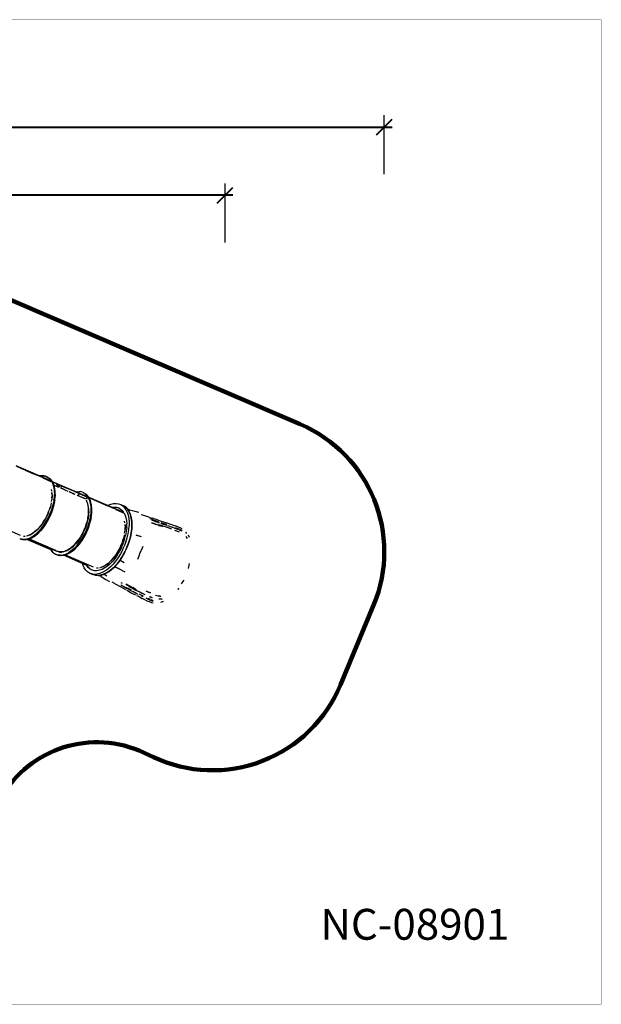
# Model space of a CAD drawing. Units: millimetres. Extents: x 341438 to 357427, y 872 to 11521.
# Drawn here: x 351134 to 357427, y 872 to 11521 of the extents above; entities that cross this region are included whole.
import ezdxf

# ---------------------------------------------------------------- set-up
doc = ezdxf.new("R2010")
doc.units = ezdxf.units.MM
for name, color, linetype in [('DEFAULT', 7, 'Continuous'), ('DiKom', 7, 'Continuous'), ('QITELE', 7, 'Continuous')]:
    doc.layers.add(name, color=color, linetype=linetype)
doc.layers.add('frame', color=7, linetype='Continuous', plot=False)
doc.styles.add('Qitele', font='txt', dxfattribs={"height": 300})
doc.dimstyles.new('Qitele Minor', dxfattribs={"dimscale": 85, "dimtxt": 2.5, "dimasz": 2, "dimexe": 1.5, "dimexo": 0, "dimgap": 2, "dimtad": 1, "dimdec": 0, "dimrnd": 10, "dimzin": 1, "dimtxsty": 'Standard', "dimblk": 'OBLIQUE', "dimcen": 2, "dimdle": 1, "dimclrd": 256, "dimclre": 256, "dimclrt": 256, "dimadec": 0, "dimazin": 0, "dimtfac": 1, "dimtdec": 0, "dimtmove": 0, "dimatfit": 3, "dimldrblk": 'OBLIQUE', "dimfxl": 0, "dimlwd": 40, "dimlwe": 30, "dimarcsym": 0})

# ---------------------------------------------------------------- blocks, each defined once
blk = doc.blocks.new('_Oblique')
at = {"color": 0, "linetype": 'ByBlock', "lineweight": -2}
blk.add_line((-0.5, -0.5), (0.5, 0.5), dxfattribs=at)
blk = doc.blocks.new('*D112')
at = {"layer": 'DEFAULT', "lineweight": 30, "transparency": 16777216}
for p, q in [((346002, 9112), (346002, 9749)), ((353356, 9112), (353356, 9749))]:
    blk.add_line(p, q, dxfattribs=at)
at = {"layer": 'DEFAULT', "lineweight": 40, "transparency": 16777216}
blk.add_line((353441, 9622), (345917, 9622), dxfattribs=at)
at = {"layer": 'Defpoints', "color": 0, "transparency": 16777216}
for p in [(346002, 9622), (353356, 8078), (346002, 7940)]:
    blk.add_point(p, dxfattribs=at)
at = {"layer": 'DEFAULT', "lineweight": 40, "transparency": 16777216, "xscale": 170, "yscale": 170, "zscale": 170, "rotation": 180}
blk.add_blockref('_Oblique', (346002, 9622), dxfattribs=at)
at = {"layer": 'DEFAULT', "lineweight": 40, "transparency": 16777216, "xscale": 170, "yscale": 170, "zscale": 170}
blk.add_blockref('_Oblique', (353356, 9622), dxfattribs=at)
at = {"layer": 'DEFAULT', "transparency": 16777216, "insert": (349684, 9976), "char_height": 272, "attachment_point": 5}
blk.add_mtext('7020', dxfattribs=at)
blk = doc.blocks.new('NC-08901')
at = {"layer": 'DiKom', "color": 0}
for p, q in [((351471, 6533), (351095, 6696)), ((351100, 6692), (351188, 6654)), ((351195, 6648), (351284, 6610)), ((351288, 6611), (351376, 6572)), ((351334, 6592), (351310, 6602)), ((351355, 6582), (351334, 6592)), ((351369, 6589), (351348, 6586)), ((351348, 6586), (351368, 6589)), ((351369, 6588), (351351, 6585)), ((351382, 6587), (351356, 6585)), ((351377, 6588), (351359, 6586)), ((351391, 6588), (351369, 6588)), ((351375, 6589), (351394, 6588)), ((351406, 6584), (351382, 6587)), ((351383, 6567), (351472, 6528)), ((351412, 6584), (351391, 6588)), ((351391, 6588), (351408, 6585)), ((351418, 6582), (351394, 6588)), ((351426, 6577), (351406, 6584)), ((351429, 6576), (351406, 6584)), ((351435, 6574), (351412, 6584)), ((351420, 6581), (351440, 6571)), ((351435, 6574), (351452, 6562)), ((351468, 6547), (351450, 6564)), ((351467, 6548), (351454, 6561)), ((351454, 6561), (351467, 6546)), ((351454, 6561), (351470, 6544)), ((351468, 6547), (351484, 6525)), ((351482, 6526), (351470, 6544)), ((351471, 6542), (351482, 6526)), ((351484, 6525), (351473, 6542)), ((351483, 6525), (351493, 6505)), ((351484, 6519), (351495, 6492)), ((351497, 6498), (351485, 6524)), ((351485, 6524), (351495, 6502)), ((351867, 6361), (351491, 6524)), ((351502, 6489), (351491, 6516)), ((351492, 6515), (351504, 6488)), ((351504, 6488), (351492, 6515)), ((351504, 6487), (351493, 6512)), ((351501, 6483), (351493, 6505)), ((351493, 6505), (351498, 6484)), ((351495, 6520), (351547, 6497)), ((351495, 6502), (351504, 6477)), ((351496, 6520), (351584, 6482)), ((351497, 6498), (351504, 6477)), ((351497, 6498), (351506, 6468)), ((351504, 6477), (351498, 6501)), ((351481, 6421), (351479, 6440)), ((351483, 6388), (351483, 6407)), ((351483, 6407), (351484, 6371)), ((351497, 6488), (351503, 6460)), ((351507, 6458), (351501, 6483)), ((351501, 6483), (351504, 6460)), ((351510, 6460), (351503, 6488)), ((351512, 6456), (351504, 6487)), ((351558, 6462), (351504, 6486)), ((351504, 6477), (351511, 6446)), ((351504, 6460), (351508, 6426)), ((351506, 6468), (351511, 6446)), ((351506, 6468), (351512, 6435)), ((351506, 6446), (351508, 6426)), ((351510, 6436), (351507, 6458)), ((351507, 6458), (351511, 6430)), ((351509, 6422), (351510, 6388)), ((351510, 6411), (351510, 6388)), ((351514, 6436), (351511, 6457)), ((351515, 6428), (351511, 6457)), ((351511, 6446), (351514, 6410)), ((351513, 6399), (351511, 6435)), ((351513, 6402), (351511, 6430)), ((351517, 6421), (351512, 6455)), ((351512, 6435), (351514, 6410)), ((351512, 6435), (351514, 6399)), ((351512, 6374), (351513, 6402)), ((351513, 6400), (351512, 6374)), ((351512, 6361), (351513, 6399)), ((351514, 6410), (351513, 6443)), ((351514, 6399), (351513, 6361)), ((351514, 6410), (351514, 6377)), ((351514, 6399), (351514, 6377)), ((351517, 6400), (351516, 6422)), ((351517, 6388), (351516, 6422)), ((351519, 6384), (351517, 6421)), ((351566, 6466), (351531, 6493)), ((351567, 6467), (351532, 6492)), ((351588, 6475), (351578, 6461)), ((351579, 6460), (351591, 6476)), ((351660, 6419), (351579, 6454)), ((351618, 6439), (351589, 6451)), ((351591, 6477), (351680, 6438)), ((351697, 6401), (351670, 6414)), ((351735, 6386), (351672, 6413)), ((351683, 6438), (351771, 6400)), ((351684, 6439), (351772, 6401)), ((351729, 6420), (351706, 6430)), ((351726, 6387), (351707, 6396)), ((351751, 6411), (351729, 6420)), ((351771, 6400), (351743, 6412)), ((351744, 6415), (351764, 6418)), ((351776, 6393), (351766, 6379)), ((351771, 6418), (351790, 6417)), ((351779, 6395), (351868, 6357)), ((351814, 6410), (351790, 6417)), ((351816, 6410), (351835, 6399)), ((351840, 6397), (351855, 6385)), ((351861, 6380), (351843, 6396)), ((351864, 6375), (351846, 6393)), ((351475, 6294), (351466, 6254)), ((351477, 6309), (351481, 6333)), ((351484, 6371), (351481, 6333)), ((351482, 6351), (351484, 6371)), ((351502, 6302), (351493, 6266)), ((351494, 6258), (351501, 6289)), ((351497, 6279), (351502, 6302)), ((351500, 6281), (351508, 6322)), ((351507, 6308), (351500, 6273)), ((351508, 6322), (351501, 6289)), ((351501, 6289), (351507, 6318)), ((351510, 6304), (351501, 6262)), ((351505, 6284), (351501, 6262)), ((351508, 6342), (351502, 6308)), ((351509, 6321), (351502, 6280)), ((351502, 6280), (351507, 6308)), ((351502, 6262), (351511, 6303)), ((351505, 6323), (351508, 6342)), ((351509, 6306), (351505, 6284)), ((351505, 6284), (351510, 6304)), ((351510, 6388), (351507, 6349)), ((351510, 6374), (351507, 6349)), ((351511, 6348), (351507, 6318)), ((351512, 6343), (351507, 6308)), ((351508, 6322), (351512, 6361)), ((351508, 6322), (351511, 6348)), ((351513, 6361), (351509, 6321)), ((351509, 6306), (351515, 6346)), ((351509, 6321), (351512, 6343)), ((351513, 6326), (351509, 6306)), ((351511, 6348), (351512, 6374)), ((351511, 6303), (351516, 6344)), ((351514, 6377), (351512, 6343)), ((351512, 6343), (351517, 6375)), ((351513, 6361), (351512, 6343)), ((351512, 6343), (351516, 6361)), ((351513, 6326), (351515, 6346)), ((351518, 6385), (351515, 6346)), ((351516, 6344), (351519, 6384)), ((351773, 6368), (351756, 6376)), ((351848, 6338), (351767, 6372)), ((351788, 6365), (351845, 6340)), ((351863, 6376), (351850, 6389)), ((351850, 6389), (351865, 6373)), ((351868, 6371), (351855, 6385)), ((351869, 6356), (351856, 6340)), ((351856, 6340), (351866, 6354)), ((351866, 6299), (351856, 6324)), ((351869, 6356), (351857, 6340)), ((351878, 6359), (351863, 6379)), ((351864, 6375), (351880, 6354)), ((351878, 6354), (351865, 6373)), ((351874, 6268), (351867, 6298)), ((351880, 6354), (351868, 6371)), ((351891, 6327), (351879, 6353)), ((351879, 6353), (351888, 6333)), ((351880, 6347), (351891, 6320)), ((351893, 6326), (351881, 6352)), ((351881, 6352), (351891, 6331)), ((352260, 6191), (351887, 6353)), ((351899, 6316), (351888, 6343)), ((351896, 6311), (351888, 6333)), ((351888, 6333), (351894, 6313)), ((351900, 6315), (351889, 6341)), ((351891, 6349), (351979, 6311)), ((351900, 6297), (351891, 6327)), ((351893, 6326), (351900, 6305)), ((351893, 6326), (351902, 6296)), ((351893, 6316), (351899, 6289)), ((351900, 6305), (351894, 6330)), ((351902, 6286), (351896, 6311)), ((351896, 6311), (351900, 6288)), ((351908, 6284), (351900, 6315)), ((351906, 6264), (351900, 6297)), ((351900, 6288), (351904, 6254)), ((351902, 6296), (351906, 6274)), ((351902, 6296), (351908, 6263)), ((351906, 6264), (351902, 6286)), ((351902, 6286), (351907, 6258)), ((351910, 6264), (351907, 6285)), ((351913, 6249), (351908, 6284)), ((351987, 6305), (352076, 6266)), ((352120, 6281), (352149, 6288)), ((352149, 6288), (352177, 6289)), ((352177, 6289), (352203, 6285)), ((352203, 6285), (352227, 6276)), ((351438, 6177), (351453, 6215)), ((351446, 6198), (351438, 6177)), ((351446, 6198), (351453, 6215)), ((351447, 6141), (351465, 6182)), ((351466, 6254), (351453, 6215)), ((351459, 6235), (351453, 6217)), ((351473, 6178), (351455, 6137)), ((351456, 6157), (351470, 6191)), ((351456, 6157), (351465, 6182)), ((351456, 6137), (351474, 6178)), ((351459, 6235), (351466, 6254)), ((351459, 6157), (351476, 6198)), ((351459, 6157), (351475, 6198)), ((351477, 6197), (351460, 6157)), ((351460, 6160), (351470, 6183)), ((351461, 6162), (351474, 6194)), ((351470, 6183), (351463, 6166)), ((351481, 6223), (351465, 6182)), ((351465, 6168), (351479, 6203)), ((351477, 6197), (351465, 6168)), ((351481, 6200), (351467, 6166)), ((351470, 6191), (351481, 6223)), ((351489, 6220), (351473, 6178)), ((351481, 6200), (351473, 6178)), ((351485, 6227), (351474, 6194)), ((351474, 6178), (351490, 6219)), ((351475, 6198), (351485, 6227)), ((351476, 6198), (351490, 6239)), ((351477, 6197), (351491, 6238)), ((351477, 6202), (351485, 6226)), ((351491, 6238), (351479, 6203)), ((351485, 6226), (351480, 6209)), ((351481, 6224), (351493, 6266)), ((351490, 6253), (351481, 6224)), ((351491, 6231), (351481, 6200)), ((351481, 6200), (351489, 6220)), ((351485, 6227), (351494, 6258)), ((351489, 6240), (351494, 6258)), ((351490, 6239), (351500, 6281)), ((351490, 6219), (351502, 6262)), ((351502, 6280), (351491, 6239)), ((351491, 6239), (351500, 6273)), ((351491, 6231), (351501, 6262)), ((351492, 6247), (351497, 6269)), ((351500, 6281), (351494, 6258)), ((351878, 6237), (351874, 6268)), ((351877, 6250), (351874, 6268)), ((351877, 6170), (351879, 6199)), ((351879, 6199), (351877, 6162)), ((351878, 6179), (351879, 6199)), ((351879, 6203), (351879, 6235)), ((351879, 6216), (351879, 6235)), ((351879, 6235), (351879, 6199)), ((351882, 6202), (351879, 6168)), ((351882, 6202), (351880, 6164)), ((351902, 6275), (351904, 6254)), ((351906, 6216), (351903, 6177)), ((351906, 6203), (351903, 6177)), ((351903, 6150), (351908, 6190)), ((351904, 6150), (351908, 6190)), ((351904, 6150), (351908, 6189)), ((351905, 6250), (351905, 6217)), ((351906, 6240), (351905, 6217)), ((351909, 6189), (351905, 6150)), ((351909, 6228), (351906, 6264)), ((351906, 6264), (351908, 6230)), ((351909, 6227), (351906, 6263)), ((351906, 6176), (351908, 6202)), ((351908, 6230), (351907, 6258)), ((351908, 6263), (351910, 6238)), ((351908, 6263), (351910, 6228)), ((351908, 6202), (351908, 6230)), ((351908, 6190), (351909, 6228)), ((351908, 6190), (351909, 6228)), ((351909, 6228), (351908, 6202)), ((351908, 6204), (351909, 6227)), ((351908, 6172), (351913, 6204)), ((351909, 6189), (351908, 6172)), ((351908, 6172), (351912, 6189)), ((351910, 6238), (351909, 6271)), ((351910, 6228), (351909, 6189)), ((351910, 6228), (351910, 6205)), ((351913, 6213), (351911, 6174)), ((351913, 6228), (351912, 6251)), ((351912, 6173), (351914, 6212)), ((351914, 6212), (351913, 6249)), ((352079, 6267), (352168, 6229)), ((352091, 6270), (352120, 6281)), ((352125, 6248), (352102, 6259)), ((352146, 6239), (352125, 6248)), ((352130, 6247), (352149, 6250)), ((352139, 6243), (352160, 6246)), ((352160, 6246), (352140, 6243)), ((352161, 6245), (352142, 6242)), ((352173, 6244), (352147, 6242)), ((352149, 6250), (352175, 6250)), ((352169, 6245), (352151, 6243)), ((352183, 6245), (352161, 6245)), ((352198, 6241), (352173, 6244)), ((352175, 6250), (352199, 6244)), ((352175, 6223), (352263, 6185)), ((352201, 6241), (352183, 6245)), ((352208, 6239), (352186, 6245)), ((352218, 6234), (352198, 6241)), ((352219, 6234), (352198, 6241)), ((352199, 6244), (352222, 6232)), ((352222, 6232), (352241, 6216)), ((352227, 6276), (352260, 6262)), ((352227, 6276), (352249, 6262)), ((352241, 6216), (352258, 6194)), ((352249, 6262), (352268, 6243)), ((352260, 6262), (352281, 6247)), ((352264, 6183), (352272, 6168)), ((352281, 6247), (352265, 6259)), ((352268, 6243), (352284, 6220)), ((352281, 6247), (352299, 6228)), ((352284, 6220), (352298, 6192)), ((352299, 6228), (352286, 6243)), ((352298, 6192), (352308, 6161)), ((352299, 6228), (352315, 6204)), ((352323, 6220), (352301, 6226)), ((352315, 6204), (352304, 6222)), ((352321, 6195), (352305, 6221)), ((352315, 6204), (352328, 6176)), ((352328, 6176), (352320, 6196)), ((352333, 6165), (352321, 6195)), ((352323, 6220), (352380, 6204)), ((352380, 6204), (352419, 6193)), ((351142, 5941), (350832, 6075)), ((351399, 6100), (351376, 6066)), ((351390, 6089), (351376, 6066)), ((351390, 6089), (351405, 6111)), ((351393, 6048), (351417, 6084)), ((351394, 6045), (351413, 6072)), ((351395, 6045), (351418, 6080)), ((351419, 6079), (351396, 6044)), ((351396, 6044), (351416, 6073)), ((351419, 6137), (351399, 6100)), ((351403, 6064), (351426, 6101)), ((351417, 6084), (351403, 6064)), ((351405, 6111), (351419, 6137)), ((351429, 6090), (351406, 6053)), ((351416, 6073), (351406, 6053)), ((351429, 6090), (351411, 6060)), ((351413, 6072), (351430, 6101)), ((351413, 6060), (351436, 6097)), ((351434, 6103), (351416, 6073)), ((351416, 6073), (351429, 6090)), ((351417, 6084), (351438, 6121)), ((351430, 6101), (351417, 6084)), ((351417, 6084), (351426, 6101)), ((351418, 6080), (351440, 6118)), ((351418, 6080), (351430, 6101)), ((351437, 6175), (351419, 6137)), ((351428, 6156), (351419, 6137)), ((351441, 6117), (351419, 6079)), ((351419, 6079), (351434, 6103)), ((351420, 6083), (351430, 6101)), ((351426, 6101), (351447, 6141)), ((351438, 6121), (351426, 6101)), ((351428, 6156), (351437, 6175)), ((351450, 6129), (351429, 6090)), ((351430, 6101), (351446, 6132)), ((351430, 6101), (351438, 6121)), ((351440, 6118), (351430, 6101)), ((351450, 6135), (351434, 6103)), ((351434, 6103), (351450, 6129)), ((351450, 6129), (351434, 6098)), ((351436, 6097), (351456, 6137)), ((351438, 6121), (351456, 6157)), ((351438, 6121), (351447, 6141)), ((351440, 6118), (351459, 6157)), ((351460, 6157), (351441, 6117)), ((351441, 6121), (351452, 6141)), ((351441, 6117), (351450, 6135)), ((351452, 6141), (351444, 6126)), ((351446, 6132), (351461, 6162)), ((351459, 6157), (351446, 6132)), ((351456, 6157), (351447, 6141)), ((351465, 6168), (351450, 6135)), ((351467, 6166), (351450, 6129)), ((351460, 6157), (351450, 6135)), ((351467, 6166), (351455, 6137)), ((351855, 6064), (351861, 6083)), ((351855, 6063), (351861, 6083)), ((351861, 6083), (351855, 6062)), ((351866, 6092), (351857, 6061)), ((351865, 6085), (351857, 6061)), ((351865, 6085), (351858, 6061)), ((351871, 6123), (351861, 6083)), ((351874, 6125), (351865, 6085)), ((351874, 6130), (351866, 6092)), ((351874, 6125), (351866, 6092)), ((351870, 6125), (351877, 6162)), ((351873, 6137), (351877, 6162)), ((351879, 6168), (351874, 6130)), ((351880, 6164), (351874, 6125)), ((351880, 6164), (351874, 6130)), ((351876, 6052), (351889, 6094)), ((351886, 6081), (351876, 6052)), ((351881, 6055), (351890, 6087)), ((351885, 6068), (351896, 6109)), ((351885, 6068), (351896, 6109)), ((351885, 6068), (351896, 6109)), ((351885, 6068), (351890, 6087)), ((351886, 6049), (351898, 6090)), ((351897, 6109), (351887, 6067)), ((351887, 6067), (351896, 6101)), ((351887, 6075), (351893, 6097)), ((351887, 6059), (351897, 6091)), ((351898, 6131), (351889, 6094)), ((351890, 6087), (351897, 6117)), ((351896, 6109), (351890, 6087)), ((351893, 6107), (351898, 6131)), ((351896, 6109), (351904, 6150)), ((351896, 6109), (351904, 6150)), ((351896, 6109), (351903, 6150)), ((351903, 6136), (351896, 6101)), ((351903, 6150), (351897, 6117)), ((351905, 6150), (351897, 6109)), ((351897, 6117), (351903, 6147)), ((351897, 6109), (351903, 6136)), ((351906, 6133), (351897, 6091)), ((351901, 6112), (351897, 6091)), ((351903, 6170), (351898, 6136)), ((351898, 6090), (351907, 6132)), ((351901, 6152), (351903, 6170)), ((351905, 6135), (351901, 6112)), ((351901, 6112), (351906, 6133)), ((351903, 6150), (351906, 6176)), ((351906, 6176), (351903, 6147)), ((351905, 6150), (351908, 6172)), ((351908, 6155), (351905, 6135)), ((351907, 6132), (351912, 6173)), ((351908, 6155), (351911, 6174)), ((352272, 6078), (352270, 6096)), ((352272, 6168), (352282, 6138)), ((352282, 6138), (352289, 6104)), ((352289, 6104), (352292, 6067)), ((352308, 6161), (352315, 6125)), ((352315, 6125), (352318, 6088)), ((352318, 6088), (352318, 6047)), ((352328, 6176), (352338, 6145)), ((352338, 6145), (352332, 6167)), ((352332, 6167), (352341, 6133)), ((352342, 6131), (352333, 6165)), ((352338, 6145), (352344, 6110)), ((352344, 6110), (352341, 6133)), ((352341, 6133), (352346, 6097)), ((352347, 6095), (352342, 6131)), ((352344, 6110), (352347, 6072)), ((352347, 6072), (352346, 6097)), ((352346, 6097), (352348, 6057)), ((352349, 6056), (352347, 6095)), ((352347, 6072), (352347, 6032)), ((352476, 6158), (352449, 6166)), ((352544, 6137), (352476, 6158)), ((352560, 6118), (352543, 6124)), ((352544, 6137), (352572, 6129)), ((352600, 6104), (352560, 6118)), ((352594, 6071), (352560, 6078)), ((352560, 6078), (352599, 6069)), ((352562, 6111), (352579, 6105)), ((352567, 6109), (352600, 6096)), ((352597, 6121), (352572, 6129)), ((352574, 6107), (352600, 6096)), ((352596, 6098), (352618, 6090)), ((352641, 6088), (352600, 6104)), ((352633, 6109), (352602, 6119)), ((352641, 6088), (352605, 6102)), ((352605, 6095), (352640, 6082)), ((352605, 6095), (352642, 6081)), ((352633, 6109), (352665, 6099)), ((352665, 6099), (352716, 6082)), ((352725, 6060), (352666, 6079)), ((352715, 6064), (352666, 6079)), ((352686, 6066), (352666, 6073)), ((352666, 6073), (352725, 6053)), ((352716, 6082), (352767, 6065)), ((351272, 5964), (351245, 5949)), ((351246, 5950), (351272, 5964)), ((351265, 5960), (351284, 5973)), ((351299, 5984), (351272, 5964)), ((351284, 5973), (351303, 5988)), ((351284, 5973), (351299, 5984)), ((351296, 5947), (351324, 5970)), ((351326, 6007), (351299, 5984)), ((351303, 5988), (351322, 6004)), ((351306, 5944), (351334, 5967)), ((351307, 5952), (351330, 5971)), ((351335, 5973), (351313, 5954)), ((351315, 5961), (351341, 5986)), ((351315, 5958), (351330, 5971)), ((351330, 5971), (351315, 5961)), ((351316, 5958), (351343, 5983)), ((351344, 5983), (351317, 5957)), ((351317, 5957), (351335, 5973)), ((351322, 6004), (351340, 6023)), ((351324, 5970), (351352, 5998)), ((351341, 5986), (351324, 5970)), ((351352, 6035), (351326, 6007)), ((351340, 6023), (351326, 6007)), ((351353, 5988), (351326, 5962)), ((351330, 5971), (351352, 5993)), ((351330, 5971), (351341, 5986)), ((351343, 5983), (351330, 5971)), ((351353, 5988), (351332, 5967)), ((351334, 5967), (351362, 5995)), ((351356, 5994), (351335, 5973)), ((351335, 5973), (351353, 5988)), ((351340, 6023), (351358, 6044)), ((351341, 5986), (351367, 6014)), ((351343, 5983), (351370, 6012)), ((351371, 6012), (351344, 5983)), ((351376, 6066), (351352, 6035)), ((351352, 5998), (351378, 6029)), ((351352, 5993), (351373, 6018)), ((351352, 5993), (351367, 6014)), ((351367, 6014), (351352, 5998)), ((351369, 6012), (351352, 5993)), ((351380, 6019), (351353, 5988)), ((351377, 6018), (351356, 5994)), ((351371, 6012), (351356, 5994)), ((351358, 6044), (351376, 6066)), ((351380, 6019), (351360, 5994)), ((351362, 5995), (351388, 6026)), ((351367, 6014), (351393, 6048)), ((351367, 6014), (351378, 6029)), ((351370, 6012), (351395, 6045)), ((351396, 6044), (351371, 6012)), ((351394, 6045), (351373, 6018)), ((351373, 6018), (351394, 6044)), ((351396, 6044), (351377, 6018)), ((351378, 6029), (351403, 6064)), ((351393, 6048), (351378, 6029)), ((351406, 6053), (351380, 6019)), ((351406, 6053), (351386, 6026)), ((351388, 6026), (351413, 6060)), ((351393, 6048), (351403, 6064)), ((351397, 6048), (351407, 6062)), ((351815, 5965), (351795, 5929)), ((351819, 5966), (351799, 5929)), ((351800, 5940), (351815, 5965)), ((351826, 5981), (351807, 5946)), ((351819, 5966), (351807, 5946)), ((351833, 6003), (351815, 5965)), ((351824, 5984), (351815, 5965)), ((351837, 6005), (351819, 5966)), ((351822, 5930), (351843, 5969)), ((351824, 5984), (351833, 6003)), ((351842, 6017), (351826, 5981)), ((351837, 6005), (351826, 5981)), ((351831, 5926), (351852, 5965)), ((351833, 6006), (351849, 6043)), ((351842, 6026), (351833, 6006)), ((351834, 5949), (351852, 5985)), ((351834, 5949), (351843, 5969)), ((351835, 5946), (351855, 5986)), ((351836, 5946), (351855, 5986)), ((351836, 5946), (351855, 5986)), ((351853, 6044), (351837, 6005)), ((351856, 5985), (351837, 5945)), ((351837, 5949), (351847, 5970)), ((351847, 5970), (351840, 5954)), ((351842, 6017), (351855, 6055)), ((351853, 6044), (351842, 6017)), ((351842, 6026), (351849, 6043)), ((351842, 5960), (351857, 5991)), ((351855, 5986), (351842, 5960)), ((351843, 5969), (351861, 6010)), ((351852, 5985), (351843, 5969)), ((351861, 5996), (351846, 5963)), ((351863, 5994), (351846, 5957)), ((351856, 5985), (351846, 5963)), ((351855, 6063), (351849, 6045)), ((351849, 6045), (351855, 6063)), ((351855, 6062), (351849, 6043)), ((351869, 6007), (351851, 5965)), ((351863, 5994), (351851, 5965)), ((351852, 5985), (351866, 6020)), ((351852, 5985), (351861, 6010)), ((351852, 5965), (351870, 6006)), ((351858, 6061), (351853, 6044)), ((351855, 5986), (351872, 6026)), ((351855, 5986), (351872, 6026)), ((351855, 5986), (351871, 6026)), ((351873, 6026), (351856, 5985)), ((351856, 5989), (351866, 6011)), ((351857, 5991), (351870, 6023)), ((351866, 6012), (351859, 5995)), ((351877, 6052), (351861, 6010)), ((351861, 5996), (351875, 6031)), ((351873, 6026), (351861, 5996)), ((351877, 6028), (351863, 5994)), ((351866, 6020), (351877, 6052)), ((351884, 6049), (351869, 6007)), ((351877, 6028), (351869, 6007)), ((351880, 6052), (351870, 6023)), ((351870, 6006), (351886, 6048)), ((351871, 6026), (351880, 6052)), ((351871, 6026), (351880, 6052)), ((351872, 6026), (351880, 6052)), ((351872, 6026), (351880, 6052)), ((351873, 6030), (351880, 6051)), ((351873, 6026), (351881, 6051)), ((351882, 6051), (351875, 6031)), ((351887, 6059), (351877, 6028)), ((351877, 6028), (351884, 6049)), ((351880, 6052), (351885, 6068)), ((351880, 6052), (351885, 6068)), ((351880, 6052), (351885, 6068)), ((352269, 5966), (352273, 5990)), ((352275, 6028), (352273, 5990)), ((352274, 6007), (352275, 6028)), ((352275, 6045), (352275, 6063)), ((352275, 6063), (352275, 6028)), ((352288, 5986), (352280, 5944)), ((352292, 6028), (352288, 5986)), ((352292, 6028), (352292, 6067)), ((352307, 5961), (352314, 6005)), ((352314, 6005), (352318, 6047)), ((352341, 5972), (352332, 5927)), ((352333, 5926), (352342, 5970)), ((352343, 5990), (352336, 5947)), ((352336, 5947), (352341, 5972)), ((352346, 6015), (352341, 5972)), ((352343, 5990), (352341, 5972)), ((352342, 5970), (352348, 6014)), ((352347, 6032), (352343, 5990)), ((352343, 5990), (352346, 6015)), ((352348, 6057), (352346, 6015)), ((352347, 6032), (352348, 6057)), ((352348, 6014), (352349, 6055)), ((352638, 6054), (352597, 6065)), ((352597, 6065), (352632, 6057)), ((352679, 6040), (352637, 6050)), ((352637, 6050), (352675, 6042)), ((352686, 6043), (352641, 6059)), ((352679, 6046), (352641, 6059)), ((352686, 6066), (352725, 6053)), ((352733, 6027), (352686, 6043)), ((352768, 6014), (352729, 6028)), ((352781, 6009), (352733, 6027)), ((352768, 6014), (352733, 6027)), ((352735, 6049), (352784, 6031)), ((352767, 6065), (352818, 6047)), ((352815, 6019), (352784, 6031)), ((352834, 5989), (352812, 5997)), ((352836, 6011), (352815, 6019)), ((352844, 6037), (352818, 6047)), ((352836, 6011), (352818, 6018)), ((352819, 6027), (352843, 6017)), ((352819, 6027), (352851, 6014)), ((352864, 5977), (352834, 5989)), ((352856, 6003), (352836, 6011)), ((352864, 5977), (352840, 5986)), ((352868, 6026), (352844, 6037)), ((352892, 5995), (352856, 6010)), ((352891, 5988), (352864, 5999)), ((352892, 5995), (352868, 6006)), ((352892, 6013), (352869, 6025)), ((352942, 5965), (352932, 5979)), ((351135, 5908), (351158, 5902)), ((351143, 5904), (351167, 5898)), ((351146, 5904), (351168, 5899)), ((351149, 5902), (351167, 5898)), ((351155, 5901), (351172, 5898)), ((351179, 5900), (351158, 5902)), ((351192, 5897), (351167, 5898)), ((351168, 5899), (351189, 5899)), ((351189, 5898), (351172, 5898)), ((351174, 5934), (351193, 5934)), ((351206, 5900), (351180, 5898)), ((351184, 5900), (351211, 5905)), ((351189, 5899), (351213, 5903)), ((351189, 5898), (351208, 5901)), ((351195, 5897), (351219, 5901)), ((351233, 5907), (351206, 5900)), ((351206, 5900), (351228, 5906)), ((351228, 5906), (351208, 5901)), ((351209, 5937), (351227, 5942)), ((351213, 5903), (351236, 5910)), ((351231, 5908), (351213, 5903)), ((351465, 5791), (351213, 5900)), ((351245, 5949), (351219, 5939)), ((351220, 5901), (351248, 5910)), ((351221, 5902), (351272, 5880)), ((351222, 5902), (351247, 5910)), ((351239, 5908), (351222, 5902)), ((351227, 5942), (351245, 5949)), ((351248, 5913), (351228, 5906)), ((351538, 5769), (351228, 5904)), ((351260, 5919), (351233, 5907)), ((351526, 5780), (351235, 5906)), ((351259, 5920), (351236, 5910)), ((351239, 5914), (351267, 5928)), ((351257, 5915), (351239, 5908)), ((351242, 5913), (351259, 5920)), ((351246, 5950), (351265, 5960)), ((351275, 5924), (351247, 5910)), ((351248, 5910), (351277, 5925)), ((351269, 5924), (351248, 5913)), ((351250, 5918), (351267, 5928)), ((351257, 5915), (351275, 5924)), ((351259, 5920), (351287, 5937)), ((351259, 5920), (351283, 5934)), ((351289, 5936), (351260, 5919)), ((351291, 5942), (351267, 5928)), ((351269, 5924), (351291, 5938)), ((351289, 5936), (351269, 5924)), ((351277, 5925), (351305, 5944)), ((351280, 5874), (351368, 5836)), ((351307, 5952), (351283, 5934)), ((351287, 5937), (351307, 5952)), ((351288, 5937), (351316, 5958)), ((351317, 5957), (351289, 5936)), ((351291, 5942), (351315, 5961)), ((351313, 5954), (351291, 5938)), ((351307, 5952), (351291, 5942)), ((351315, 5961), (351296, 5947)), ((351313, 5954), (351301, 5942)), ((351326, 5852), (351302, 5862)), ((351326, 5962), (351304, 5943)), ((351748, 5863), (351722, 5836)), ((351751, 5864), (351725, 5836)), ((351736, 5851), (351754, 5872)), ((351764, 5880), (351738, 5851)), ((351751, 5864), (351738, 5851)), ((351772, 5895), (351748, 5863)), ((351748, 5826), (351774, 5858)), ((351776, 5895), (351751, 5864)), ((351751, 5864), (351764, 5880)), ((351754, 5872), (351772, 5895)), ((351763, 5843), (351789, 5876)), ((351763, 5843), (351774, 5858)), ((351786, 5912), (351764, 5880)), ((351776, 5895), (351764, 5880)), ((351765, 5841), (351791, 5873)), ((351765, 5841), (351791, 5873)), ((351765, 5841), (351790, 5873)), ((351792, 5872), (351766, 5840)), ((351790, 5873), (351769, 5846)), ((351769, 5846), (351789, 5873)), ((351793, 5927), (351772, 5895)), ((351786, 5917), (351772, 5895)), ((351792, 5872), (351772, 5847)), ((351774, 5858), (351799, 5892)), ((351789, 5876), (351774, 5858)), ((351796, 5925), (351776, 5895)), ((351776, 5895), (351786, 5912)), ((351801, 5882), (351776, 5847)), ((351801, 5882), (351782, 5854)), ((351784, 5854), (351809, 5889)), ((351786, 5912), (351795, 5926)), ((351796, 5925), (351786, 5912)), ((351789, 5876), (351813, 5913)), ((351789, 5876), (351799, 5892)), ((351790, 5873), (351814, 5908)), ((351790, 5873), (351809, 5901)), ((351791, 5873), (351814, 5909)), ((351791, 5873), (351814, 5908)), ((351815, 5908), (351792, 5872)), ((351792, 5872), (351812, 5901)), ((351793, 5876), (351803, 5891)), ((351795, 5926), (351807, 5946)), ((351799, 5929), (351807, 5946)), ((351799, 5892), (351822, 5930)), ((351813, 5913), (351799, 5892)), ((351822, 5914), (351801, 5882)), ((351812, 5901), (351801, 5882)), ((351822, 5914), (351807, 5889)), ((351809, 5901), (351818, 5916)), ((351809, 5889), (351824, 5913)), ((351813, 5913), (351834, 5949)), ((351826, 5930), (351813, 5913)), ((351813, 5913), (351822, 5930)), ((351818, 5916), (351836, 5946)), ((351818, 5916), (351836, 5946)), ((351818, 5916), (351835, 5946)), ((351837, 5945), (351820, 5915)), ((351820, 5915), (351830, 5932)), ((351830, 5932), (351820, 5915)), ((351834, 5949), (351822, 5930)), ((351846, 5957), (351825, 5919)), ((351826, 5930), (351842, 5960)), ((351826, 5930), (351834, 5949)), ((351835, 5946), (351826, 5930)), ((351846, 5963), (351830, 5932)), ((351830, 5932), (351846, 5957)), ((351846, 5957), (351830, 5926)), ((351837, 5945), (351846, 5963)), ((352229, 5834), (352245, 5871)), ((352236, 5815), (352254, 5857)), ((352238, 5854), (352245, 5871)), ((352245, 5874), (352257, 5911)), ((352257, 5911), (352245, 5871)), ((352251, 5892), (352245, 5874)), ((352251, 5892), (352257, 5911)), ((352254, 5857), (352268, 5900)), ((352267, 5951), (352257, 5911)), ((352283, 5872), (352266, 5828)), ((352268, 5900), (352280, 5944)), ((352283, 5872), (352297, 5917)), ((352295, 5815), (352312, 5859)), ((352297, 5917), (352307, 5961)), ((352320, 5882), (352305, 5837)), ((352312, 5859), (352305, 5837)), ((352306, 5836), (352321, 5881)), ((352312, 5859), (352325, 5903)), ((352312, 5859), (352320, 5882)), ((352332, 5927), (352320, 5882)), ((352325, 5903), (352320, 5882)), ((352321, 5881), (352333, 5926)), ((352336, 5947), (352325, 5903)), ((352325, 5903), (352332, 5927)), ((352336, 5947), (352332, 5927)), ((352391, 5948), (352450, 5930)), ((352393, 5947), (352450, 5930)), ((352945, 5914), (352936, 5931)), ((352948, 5909), (352936, 5931)), ((352972, 5922), (352959, 5946)), ((351347, 5843), (351326, 5852)), ((351379, 5833), (351459, 5798)), ((351487, 5769), (351472, 5790)), ((351472, 5790), (351485, 5771)), ((351489, 5765), (351473, 5785)), ((351485, 5771), (351473, 5785)), ((351485, 5771), (351474, 5784)), ((351489, 5764), (351475, 5783)), ((351501, 5755), (351485, 5771)), ((351501, 5755), (351485, 5770)), ((351509, 5747), (351490, 5764)), ((351490, 5764), (351509, 5748)), ((351491, 5765), (351504, 5752)), ((351501, 5755), (351520, 5741)), ((351542, 5768), (351522, 5777)), ((351561, 5767), (351541, 5774)), ((351564, 5763), (351542, 5768)), ((351545, 5772), (351561, 5767)), ((351584, 5765), (351561, 5767)), ((351589, 5763), (351564, 5763)), ((351570, 5762), (351589, 5763)), ((351608, 5767), (351584, 5765)), ((351615, 5768), (351589, 5763)), ((351618, 5769), (351592, 5765)), ((351605, 5766), (351623, 5771)), ((351633, 5775), (351608, 5767)), ((351641, 5778), (351615, 5768)), ((351644, 5778), (351618, 5769)), ((351623, 5771), (351641, 5778)), ((351659, 5787), (351633, 5775)), ((351635, 5742), (351663, 5756)), ((351668, 5793), (351641, 5778)), ((351642, 5779), (351668, 5793)), ((351642, 5779), (351661, 5789)), ((351671, 5753), (351643, 5739)), ((351671, 5793), (351644, 5778)), ((351644, 5739), (351673, 5753)), ((351646, 5746), (351663, 5756)), ((351653, 5744), (351671, 5753)), ((351655, 5748), (351683, 5765)), ((351683, 5765), (351655, 5749)), ((351655, 5749), (351679, 5763)), ((351684, 5764), (351656, 5748)), ((351685, 5803), (351659, 5787)), ((351661, 5789), (351680, 5801)), ((351687, 5771), (351663, 5756)), ((351665, 5752), (351687, 5766)), ((351684, 5764), (351665, 5752)), ((351695, 5812), (351668, 5793)), ((351699, 5812), (351671, 5793)), ((351671, 5793), (351685, 5803)), ((351673, 5753), (351701, 5772)), ((351703, 5780), (351679, 5763)), ((351680, 5801), (351699, 5816)), ((351680, 5801), (351695, 5812)), ((351683, 5765), (351711, 5786)), ((351683, 5765), (351711, 5786)), ((351683, 5765), (351703, 5780)), ((351712, 5786), (351684, 5764)), ((351712, 5825), (351685, 5803)), ((351687, 5771), (351711, 5790)), ((351709, 5783), (351687, 5766)), ((351703, 5780), (351687, 5771)), ((351692, 5775), (351720, 5799)), ((351711, 5790), (351692, 5775)), ((351722, 5836), (351695, 5812)), ((351709, 5783), (351697, 5770)), ((351725, 5836), (351699, 5812)), ((351699, 5816), (351718, 5833)), ((351699, 5812), (351712, 5825)), ((351722, 5791), (351700, 5772)), ((351702, 5772), (351730, 5796)), ((351703, 5780), (351726, 5800)), ((351731, 5802), (351709, 5783)), ((351711, 5790), (351737, 5814)), ((351711, 5786), (351739, 5812)), ((351711, 5786), (351738, 5812)), ((351711, 5786), (351726, 5800)), ((351726, 5800), (351711, 5790)), ((351712, 5825), (351738, 5851)), ((351725, 5836), (351712, 5825)), ((351740, 5811), (351712, 5786)), ((351712, 5786), (351731, 5802)), ((351718, 5833), (351736, 5851)), ((351720, 5799), (351748, 5826)), ((351737, 5814), (351720, 5799)), ((351736, 5851), (351722, 5836)), ((351749, 5816), (351722, 5791)), ((351725, 5836), (351738, 5851)), ((351726, 5800), (351748, 5822)), ((351726, 5800), (351737, 5814)), ((351738, 5812), (351726, 5800)), ((351749, 5816), (351728, 5795)), ((351730, 5796), (351757, 5823)), ((351731, 5802), (351749, 5816)), ((351737, 5814), (351763, 5843)), ((351738, 5812), (351765, 5841)), ((351739, 5812), (351765, 5841)), ((351739, 5812), (351765, 5841)), ((351766, 5840), (351740, 5811)), ((351748, 5822), (351769, 5846)), ((351748, 5822), (351763, 5843)), ((351763, 5843), (351748, 5826)), ((351765, 5841), (351748, 5822)), ((351776, 5847), (351749, 5816)), ((351772, 5847), (351752, 5823)), ((351766, 5840), (351752, 5823)), ((351776, 5847), (351756, 5823)), ((351757, 5823), (351784, 5854)), ((352190, 5757), (352168, 5723)), ((352182, 5745), (352196, 5768)), ((352211, 5794), (352190, 5757)), ((352193, 5735), (352216, 5774)), ((352196, 5768), (352211, 5794)), ((352229, 5832), (352211, 5794)), ((352220, 5813), (352211, 5794)), ((352236, 5815), (352216, 5774)), ((352220, 5813), (352229, 5832)), ((352247, 5785), (352224, 5743)), ((352238, 5854), (352229, 5834)), ((352247, 5785), (352266, 5828)), ((352254, 5732), (352276, 5773)), ((352286, 5793), (352265, 5750)), ((352276, 5773), (352265, 5750)), ((352267, 5750), (352288, 5793)), ((352295, 5815), (352276, 5773)), ((352276, 5773), (352286, 5793)), ((352305, 5837), (352286, 5793)), ((352295, 5815), (352286, 5793)), ((352288, 5793), (352306, 5836)), ((352295, 5815), (352305, 5837)), ((352435, 5754), (352422, 5719)), ((352451, 5788), (352435, 5754)), ((352468, 5822), (352451, 5788)), ((351530, 5736), (351509, 5748)), ((351520, 5741), (351542, 5732)), ((351528, 5738), (351550, 5731)), ((351531, 5737), (351550, 5731)), ((351531, 5736), (351554, 5730)), ((351563, 5728), (351542, 5732)), ((351542, 5732), (351563, 5728)), ((351550, 5731), (351575, 5728)), ((351551, 5729), (351568, 5727)), ((351575, 5728), (351554, 5730)), ((351557, 5729), (351574, 5727)), ((351563, 5728), (351585, 5728)), ((351574, 5727), (351600, 5729)), ((351575, 5728), (351601, 5730)), ((351601, 5729), (351575, 5726)), ((351580, 5729), (351607, 5733)), ((351585, 5728), (351609, 5731)), ((351585, 5727), (351604, 5729)), ((351600, 5729), (351627, 5736)), ((351601, 5730), (351628, 5737)), ((351629, 5736), (351601, 5729)), ((351601, 5729), (351624, 5734)), ((351624, 5734), (351604, 5729)), ((351609, 5731), (351632, 5738)), ((351627, 5736), (351609, 5731)), ((351861, 5619), (351609, 5728)), ((351616, 5730), (351644, 5739)), ((351635, 5736), (351618, 5731)), ((351934, 5598), (351624, 5732)), ((351627, 5736), (351655, 5748)), ((351628, 5737), (351656, 5749)), ((351656, 5748), (351629, 5736)), ((351655, 5748), (351632, 5738)), ((351653, 5744), (351635, 5736)), ((351638, 5741), (351655, 5748)), ((352076, 5630), (352095, 5644)), ((352118, 5664), (352091, 5640)), ((352095, 5644), (352114, 5661)), ((352113, 5636), (352141, 5665)), ((352114, 5661), (352132, 5680)), ((352143, 5692), (352118, 5664)), ((352132, 5680), (352118, 5664)), ((352132, 5680), (352150, 5700)), ((352168, 5698), (352141, 5665)), ((352168, 5723), (352143, 5692)), ((352174, 5668), (352146, 5634)), ((352150, 5700), (352168, 5723)), ((352182, 5745), (352168, 5723)), ((352193, 5735), (352168, 5698)), ((352200, 5704), (352174, 5668)), ((352204, 5657), (352177, 5624)), ((352216, 5671), (352189, 5636)), ((352204, 5657), (352189, 5636)), ((352191, 5636), (352218, 5671)), ((352224, 5743), (352200, 5704)), ((352230, 5693), (352204, 5657)), ((352204, 5657), (352216, 5671)), ((352242, 5710), (352216, 5671)), ((352230, 5693), (352216, 5671)), ((352218, 5671), (352243, 5709)), ((352220, 5674), (352266, 5650)), ((352254, 5732), (352230, 5693)), ((352230, 5693), (352242, 5710)), ((352265, 5750), (352242, 5710)), ((352254, 5732), (352242, 5710)), ((352243, 5709), (352267, 5750)), ((352254, 5732), (352265, 5750)), ((352422, 5719), (352410, 5683)), ((351820, 5619), (351813, 5640)), ((351833, 5592), (351820, 5619)), ((351850, 5568), (351833, 5592)), ((351869, 5549), (351850, 5568)), ((351876, 5596), (351859, 5617)), ((351885, 5593), (351869, 5614)), ((351891, 5535), (351869, 5549)), ((351896, 5579), (351876, 5596)), ((351886, 5592), (351905, 5576)), ((351918, 5568), (351896, 5579)), ((351922, 5567), (351905, 5576)), ((351943, 5561), (351918, 5568)), ((351969, 5561), (351943, 5561)), ((351966, 5591), (351985, 5591)), ((351997, 5566), (351969, 5561)), ((352026, 5576), (351997, 5566)), ((352027, 5542), (351998, 5530)), ((352001, 5594), (352019, 5599)), ((352037, 5606), (352011, 5596)), ((352019, 5599), (352037, 5606)), ((352055, 5591), (352026, 5576)), ((352057, 5558), (352027, 5542)), ((352064, 5621), (352037, 5606)), ((352038, 5607), (352064, 5621)), ((352038, 5607), (352057, 5617)), ((352084, 5611), (352055, 5591)), ((352057, 5617), (352076, 5630)), ((352088, 5579), (352057, 5558)), ((352089, 5547), (352060, 5531)), ((352091, 5640), (352064, 5621)), ((352100, 5554), (352069, 5535)), ((352089, 5547), (352069, 5535)), ((352071, 5535), (352102, 5554)), ((352076, 5630), (352091, 5640)), ((352113, 5636), (352084, 5611)), ((352117, 5605), (352088, 5579)), ((352119, 5569), (352089, 5547)), ((352130, 5577), (352100, 5554)), ((352119, 5569), (352100, 5554)), ((352102, 5554), (352132, 5577)), ((352146, 5634), (352117, 5605)), ((352148, 5594), (352119, 5569)), ((352160, 5605), (352130, 5577)), ((352148, 5594), (352130, 5577)), ((352132, 5577), (352162, 5605)), ((352177, 5624), (352148, 5594)), ((352189, 5636), (352160, 5605)), ((352177, 5624), (352160, 5605)), ((352162, 5605), (352191, 5636)), ((352210, 5583), (352162, 5605)), ((352162, 5605), (352209, 5583)), ((352177, 5624), (352189, 5636)), ((352209, 5583), (352272, 5550)), ((352210, 5583), (352272, 5550)), ((352962, 5587), (352966, 5604)), ((352966, 5604), (352969, 5621)), ((352969, 5621), (352971, 5638)), ((351891, 5535), (351924, 5521)), ((351915, 5526), (351891, 5535)), ((351941, 5522), (351915, 5526)), ((351948, 5513), (351924, 5521)), ((351948, 5513), (351929, 5519)), ((351969, 5524), (351941, 5522)), ((351974, 5510), (351948, 5513)), ((351974, 5510), (351954, 5511)), ((351998, 5530), (351969, 5524)), ((352002, 5512), (351974, 5510)), ((352002, 5512), (351981, 5509)), ((351982, 5509), (352001, 5511)), ((352016, 5499), (351996, 5511)), ((352030, 5519), (352002, 5512)), ((352030, 5519), (352009, 5513)), ((352011, 5513), (352041, 5521)), ((352016, 5499), (352067, 5468)), ((352060, 5531), (352030, 5519)), ((352060, 5531), (352039, 5521)), ((352041, 5521), (352071, 5535)), ((352047, 5524), (352066, 5513)), ((352047, 5524), (352076, 5507)), ((352067, 5468), (352107, 5444)), ((352169, 5419), (352135, 5438)), ((352247, 5424), (352232, 5431)), ((352890, 5432), (352880, 5418)), ((352900, 5445), (352890, 5432)), ((352909, 5459), (352900, 5445)), ((352169, 5419), (352228, 5386)), ((352227, 5407), (352246, 5398)), ((352227, 5407), (352262, 5391)), ((352228, 5386), (352279, 5357)), ((352246, 5398), (352262, 5391)), ((352272, 5379), (352256, 5387)), ((352294, 5369), (352256, 5387)), ((352262, 5391), (352300, 5373)), ((352262, 5391), (352300, 5373)), ((352272, 5379), (352294, 5368)), ((352272, 5379), (352293, 5368)), ((352299, 5365), (352272, 5379)), ((352272, 5379), (352294, 5369)), ((352299, 5401), (352283, 5413)), ((352318, 5395), (352285, 5417)), ((352314, 5397), (352285, 5417)), ((352290, 5351), (352313, 5339)), ((352333, 5349), (352294, 5368)), ((352295, 5375), (352337, 5354)), ((352333, 5349), (352299, 5365)), ((352337, 5354), (352300, 5373)), ((352300, 5373), (352339, 5353)), ((352313, 5339), (352342, 5323)), ((352355, 5371), (352314, 5391)), ((352314, 5391), (352350, 5373)), ((352356, 5376), (352320, 5398)), ((352350, 5379), (352320, 5398)), ((352356, 5336), (352327, 5351)), ((352398, 5349), (352355, 5371)), ((352355, 5371), (352391, 5352)), ((352403, 5312), (352357, 5337)), ((352357, 5337), (352409, 5309)), ((352395, 5356), (352358, 5380)), ((352391, 5358), (352358, 5380)), ((352442, 5326), (352396, 5346)), ((352437, 5329), (352396, 5346)), ((352475, 5310), (352442, 5326)), ((352442, 5326), (352488, 5304)), ((352498, 5345), (352550, 5321)), ((352498, 5345), (352529, 5330)), ((352550, 5321), (352529, 5330)), ((352850, 5360), (352856, 5376)), ((352342, 5323), (352369, 5309)), ((352369, 5309), (352389, 5299)), ((352399, 5293), (352415, 5285)), ((352438, 5273), (352415, 5285)), ((352474, 5286), (352427, 5309)), ((352438, 5273), (352485, 5249)), ((352442, 5271), (352461, 5262)), ((352469, 5279), (352450, 5288)), ((352485, 5249), (352461, 5262)), ((352486, 5249), (352511, 5237)), ((352525, 5253), (352502, 5263)), ((352502, 5263), (352539, 5248)), ((352511, 5237), (352536, 5227)), ((352525, 5262), (352545, 5253)), ((352546, 5253), (352525, 5262)), ((352536, 5227), (352562, 5219)), ((352539, 5247), (352575, 5233)), ((352568, 5267), (352540, 5280)), ((352572, 5269), (352545, 5278)), ((352568, 5267), (352545, 5278)), ((352545, 5278), (352569, 5270)), ((352550, 5242), (352575, 5233)), ((352553, 5250), (352580, 5239)), ((352562, 5219), (352579, 5215)), ((352605, 5298), (352662, 5281)), ((352605, 5298), (352637, 5288)), ((352662, 5281), (352638, 5288)), ((352638, 5256), (352675, 5253)), ((352675, 5253), (352640, 5256)), ((352685, 5227), (352656, 5217)), ((352682, 5225), (352656, 5217))]:
    blk.add_line(p, q, dxfattribs=at)
blk = doc.blocks.new('*D115')
at = {"layer": 'DEFAULT', "lineweight": 30, "transparency": 16777216}
for p, q in [((344411, 9850), (344411, 10488)), ((355078, 9850), (355078, 10488))]:
    blk.add_line(p, q, dxfattribs=at)
at = {"layer": 'DEFAULT', "lineweight": 40, "transparency": 16777216}
blk.add_line((344326, 10360), (355163, 10360), dxfattribs=at)
at = {"layer": 'Defpoints', "color": 0, "transparency": 16777216}
for p in [(355078, 10360), (355078, 5807), (344411, 5520)]:
    blk.add_point(p, dxfattribs=at)
at = {"layer": 'DEFAULT', "lineweight": 40, "transparency": 16777216, "xscale": 170, "yscale": 170, "zscale": 170, "rotation": 180}
blk.add_blockref('_Oblique', (344411, 10360), dxfattribs=at)
at = {"layer": 'DEFAULT', "lineweight": 40, "transparency": 16777216, "xscale": 170, "yscale": 170, "zscale": 170}
blk.add_blockref('_Oblique', (355078, 10360), dxfattribs=at)
at = {"layer": 'DEFAULT', "transparency": 16777216, "insert": (349745, 10715), "char_height": 272, "attachment_point": 5}
blk.add_mtext('10670', dxfattribs=at)

msp = doc.modelspace()

# ---------------------------------------------------------------- linework, layer by layer
at = {"layer": 'frame', "const_width": 2.51}
msp.add_lwpolyline([(341439.4, 11519.7), (357425.4, 11519.7), (357425.4, 873.1), (341439.4, 873.1)], close=True, dxfattribs=at)
at = {"layer": 'QITELE', "color": 60, "lineweight": 211, "true_color": 0xaff425}
msp.add_lwpolyline([(354169.5, 7145.3), (350015.1, 8925.6, 0.1015605), (349424.2, 9046.8), (347081.7, 9046.8, 0.2679477), (345782.6, 8296.9), (344612.3, 6269.8, 0.2679522), (344612.3, 4769.8), (345782.6, 2742.8, 0.2679477), (347081.7, 1992.8), (349422.3, 1992.8, 0.2679477), (350721.3, 2742.8), (350931.3, 3106.5, -0.3899274), (352481.6, 3592.2), (352580.5, 3545.6, 0.4276952), (354604.4, 4326.7), (354963.7, 5190.5, 0.4110883)], format="xyb", close=True, dxfattribs=at)

# ---------------------------------------------------------------- block references
at = {"layer": 'DEFAULT'}
msp.add_blockref('NC-08901', (0, 0), dxfattribs=at)

# ---------------------------------------------------------------- texts
at = {"layer": 'DiKom', "insert": (354387.7, 1904.3), "char_height": 334.09, "attachment_point": 1, "style": 'Qitele'}
msp.add_mtext_dynamic_manual_height_columns('NC-08901', width=6298.706, gutter_width=5.22, heights=[0], dxfattribs=at)

# ---------------------------------------------------------------- dimensions: what is measured, and where the dimension line sits
at = {"layer": 'DEFAULT'}
dim = msp.add_linear_dim(base=(355078.2, 10360.4), p1=(344411.4, 5519.8), p2=(355078.2, 5806.9), dimstyle='Qitele Minor', override={"dimtxt": 3.2, "dimgap": 2.5, "dimfxl": 6}, dxfattribs=at)
dim.commit()
dim.dimension.update_dxf_attribs({"geometry": '*D115', "text_midpoint": (349744.8, 10714.9)})
dim = msp.add_linear_dim(base=(346002, 9621.7), p1=(353356.4, 8078.1), p2=(346002, 7939.6), text='7020', dimstyle='Qitele Minor', override={"dimtxt": 3.2, "dimgap": 2.5, "dimfxl": 6}, dxfattribs=at)
dim.commit()
dim.dimension.update_dxf_attribs({"geometry": '*D112', "text_midpoint": (349683.7, 9621.7), "dimtype": 160})

doc.saveas('drawing.dxf')
